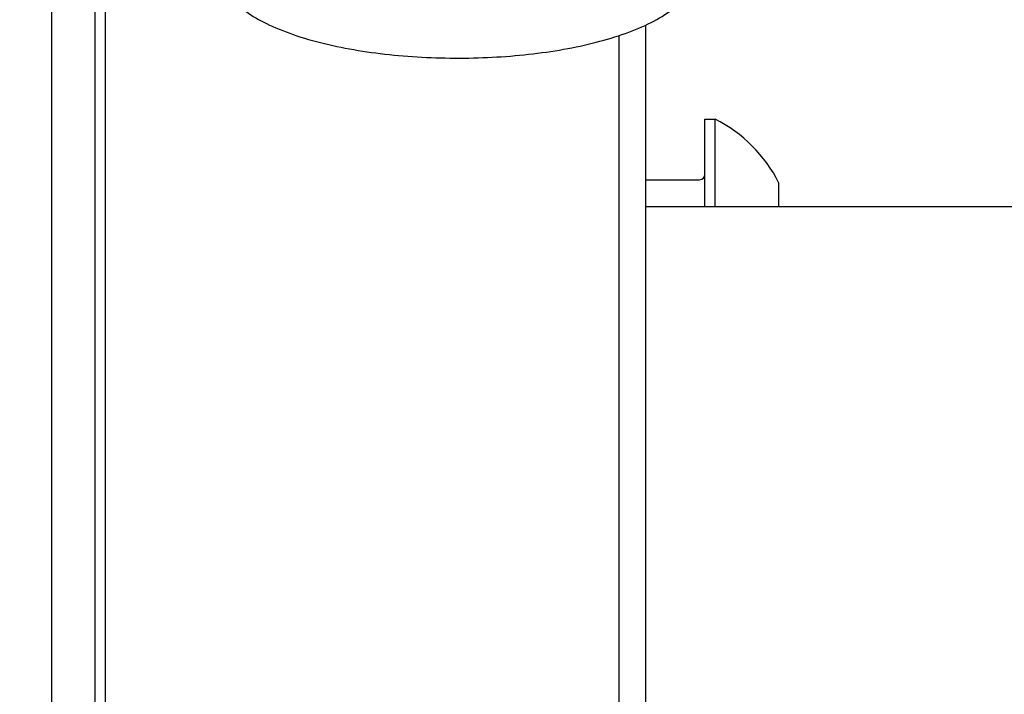
# Model space of a CAD drawing. Units: inches. Extents: x 7 to 38704, y 1 to 51711.
# Drawn here: x 2644 to 2681, y 25102 to 25127 of the extents above; entities that cross this region are included whole.
import ezdxf

# ---------------------------------------------------------------- set-up
doc = ezdxf.new("R2010")
doc.units = ezdxf.units.IN
doc.header["$MEASUREMENT"] = 0
doc.layers.add('ARCATA', color=4, linetype='Continuous')
doc.layers.add('Porta-Soglia', color=252, linetype='Continuous')
doc.layers.add('QUOTE', color=1, linetype='Continuous', lineweight=15)
doc.styles.add('QUOTE', font='romans.shx', dxfattribs={"width": 0.8})
doc.dimstyles.new('GMV', dxfattribs={"dimscale": 10, "dimtxt": 4, "dimasz": 3, "dimexe": 2, "dimexo": 3, "dimgap": 1, "dimtad": 1, "dimdec": 1, "dimdsep": 46, "dimtxsty": 'QUOTE', "dimcen": 0, "dimclrt": 2, "dimadec": 0, "dimazin": 0, "dimtfac": 1, "dimtdec": 1, "dimtmove": 0, "dimatfit": 3, "dimfxl": 1, "dimtvp": 1, "dimtolj": 1, "dimarcsym": 0})

# ---------------------------------------------------------------- blocks, each defined once
blk = doc.blocks.new('*D849')
at = {"layer": 'Defpoints', "color": 0}
for p in [(2698.378, 25986.847), (2553.378, 25756.223), (2698.378, 24716.223)]:
    blk.add_point(p, dxfattribs=at)
at = {"layer": 'QUOTE', "color": 0, "lineweight": -2}
for p, q in [((2553.378, 25786.223), (2553.378, 26006.847)), ((2698.378, 24746.223), (2698.378, 26006.847)), ((2583.378, 25986.847), (2668.378, 25986.847))]:
    blk.add_line(p, q, dxfattribs=at)
at = {"layer": 'QUOTE', "color": 0}
for points in [[(2583.378, 25991.847), (2583.378, 25981.847), (2553.378, 25986.847)], [(2668.378, 25981.847), (2668.378, 25991.847), (2698.378, 25986.847)]]:
    blk.add_solid(points, dxfattribs=at)
at = {"layer": 'QUOTE', "color": 2, "insert": (2625.878, 26016.847), "char_height": 40, "attachment_point": 5, "style": 'QUOTE'}
blk.add_mtext('\\A1;145', dxfattribs=at)
blk = doc.blocks.new('1210x')
at = {"layer": 'ARCATA'}
for p, q in [((-19452.216, -18835.775), (-19452.216, -18906.318)), ((-19452.216, -18835.775), (-19452.216, -18906.318)), ((-19453.816, -18896.836), (-19453.816, -18848.616)), ((-19453.816, -18896.836), (-19453.816, -18848.616)), ((-19473.316, -18891.588), (-19473.316, -18850.476)), ((-19473.316, -18891.588), (-19473.316, -18850.476)), ((-19454.216, -18850.476), (-19454.216, -18894.976)), ((-19454.216, -18850.476), (-19454.216, -18894.976)), ((-19474.316, -18851.476), (-19474.316, -18891.983)), ((-19474.316, -18851.476), (-19474.316, -18891.983)), ((-19474.316, -18885.226), (-19520.216, -18885.226)), ((-19479.266, -18885.226), (-19479.266, -18886.101)), ((-19479.266, -18885.226), (-19479.266, -18886.101)), ((-19476.896, -18885.226), (-19476.896, -18888.476)), ((-19476.896, -18885.226), (-19476.896, -18888.476)), ((-19476.516, -18885.226), (-19476.516, -18888.476)), ((-19476.516, -18885.226), (-19476.516, -18888.476)), ((-19474.316, -18886.226), (-19476.316, -18886.226)), ((-19474.316, -18886.226), (-19476.316, -18886.226)), ((-19476.516, -18888.476), (-19476.896, -18888.476)), ((-19476.516, -18888.476), (-19476.896, -18888.476))]:
    blk.add_line(p, q, dxfattribs=at)
for centre, radius, start, end in [((-19474.511, -18883.726), 5.315, 206.5409, 243.3384), ((-19474.511, -18883.726), 5.315, 206.5409, 243.3384), ((-19476.316, -18886.426), 0.2, 90, 180), ((-19476.316, -18886.426), 0.2, 90, 180)]:
    blk.add_arc(centre, radius, start, end, dxfattribs=at)
blk.add_open_spline([(-19460.064, -18896.328), (-19459.988, -18896.288), (-19459.913, -18896.248), (-19459.279, -18895.882), (-19458.837, -18895.507), (-19458.385, -18894.669), (-19458.316, -18894.239), (-19458.492, -18893.504), (-19458.676, -18893.202), (-19459.267, -18892.563), (-19459.74, -18892.254), (-19460.938, -18891.691), (-19461.683, -18891.447), (-19463.319, -18891.07), (-19464.2, -18890.933), (-19466.025, -18890.768), (-19466.967, -18890.737), (-19468.829, -18890.78), (-19469.749, -18890.854), (-19471.485, -18891.102), (-19472.3, -18891.276), (-19473.761, -18891.719), (-19474.401, -18891.988), (-19475.463, -18892.639), (-19475.886, -18893.028), (-19476.272, -18893.876), (-19476.31, -18894.288), (-19476.108, -18895.001), (-19475.909, -18895.301), (-19475.363, -18895.854), (-19474.999, -18896.104), (-19474.568, -18896.328)], degree=3, knots=[4.918392, 4.918392, 4.918392, 4.918392, 4.963698, 4.963698, 5.316703, 5.316703, 5.580493, 5.580493, 5.805149, 5.805149, 6.127791, 6.127791, 6.476432, 6.476432, 6.809944, 6.809944, 7.138084, 7.138084, 7.465291, 7.465291, 7.794899, 7.794899, 8.132729, 8.132729, 8.486335, 8.486335, 8.737042, 8.737042, 8.965913, 8.965913, 9.221127, 9.221127, 9.221127, 9.221127], dxfattribs=at)
blk.add_open_spline([(-19460.064, -18896.328), (-19459.988, -18896.288), (-19459.913, -18896.248), (-19459.279, -18895.882), (-19458.837, -18895.507), (-19458.385, -18894.669), (-19458.316, -18894.239), (-19458.492, -18893.504), (-19458.676, -18893.202), (-19459.267, -18892.563), (-19459.74, -18892.254), (-19460.938, -18891.691), (-19461.683, -18891.447), (-19463.319, -18891.07), (-19464.2, -18890.933), (-19466.025, -18890.768), (-19466.967, -18890.737), (-19468.829, -18890.78), (-19469.749, -18890.854), (-19471.485, -18891.102), (-19472.3, -18891.276), (-19473.761, -18891.719), (-19474.401, -18891.988), (-19475.463, -18892.639), (-19475.886, -18893.028), (-19476.272, -18893.876), (-19476.31, -18894.288), (-19476.108, -18895.001), (-19475.909, -18895.301), (-19475.363, -18895.854), (-19474.999, -18896.104), (-19474.568, -18896.328)], degree=3, knots=[4.918392, 4.918392, 4.918392, 4.918392, 4.963698, 4.963698, 5.316703, 5.316703, 5.580493, 5.580493, 5.805149, 5.805149, 6.127791, 6.127791, 6.476432, 6.476432, 6.809944, 6.809944, 7.138084, 7.138084, 7.465291, 7.465291, 7.794899, 7.794899, 8.132729, 8.132729, 8.486335, 8.486335, 8.737042, 8.737042, 8.965913, 8.965913, 9.221127, 9.221127, 9.221127, 9.221127], dxfattribs=at)
blk = doc.blocks.new('*D870')
at = {"layer": 'Defpoints', "color": 0}
for p in [(2270.754, 25526.223), (2713.378, 25526.223), (2713.378, 24046.223)]:
    blk.add_point(p, dxfattribs=at)
at = {"layer": 'QUOTE', "color": 0, "lineweight": -2}
for p, q in [((2683.378, 25526.223), (2250.754, 25526.223)), ((2270.754, 24076.223), (2270.754, 25496.223)), ((2683.378, 24046.223), (2250.754, 24046.223))]:
    blk.add_line(p, q, dxfattribs=at)
at = {"layer": 'QUOTE', "color": 0}
for points in [[(2275.754, 25496.223), (2265.754, 25496.223), (2270.754, 25526.223)], [(2265.754, 24076.223), (2275.754, 24076.223), (2270.754, 24046.223)]]:
    blk.add_solid(points, dxfattribs=at)
at = {"layer": 'QUOTE', "color": 2, "insert": (2240.754, 24790.942), "char_height": 40, "attachment_point": 5, "rotation": 90, "style": 'QUOTE'}
blk.add_mtext('\\A1;1480', dxfattribs=at)

msp = doc.modelspace()

# ---------------------------------------------------------------- block references
at = {"layer": 'Porta-Soglia', "rotation": 180}
msp.add_blockref('1210x', (-16806.83824114, 6235.25696903), dxfattribs=at)

# ---------------------------------------------------------------- dimensions: what is measured, and where the dimension line sits
at = {"layer": 'QUOTE'}
for base, p1, p2, angle, picture, middle in [((2698.37800942, 25986.84711752), (2553.37800942, 25756.22293383), (2698.37800942, 24716.22293383), 0, '*D849', (2625.87800942, 25986.84711752)), ((2270.75401268, 25526.22293383), (2713.37800942, 24046.22293383), (2713.37800942, 25526.22293383), 270, '*D870', (2270.75401268, 24790.94159312))]:
    dim = msp.add_linear_dim(base=base, p1=p1, p2=p2, angle=angle, dimstyle='GMV', override={"dimtdec": 1}, dxfattribs=at)
    dim.commit()
    dim.dimension.update_dxf_attribs({"geometry": picture, "text_midpoint": middle, "dimtype": 160})

doc.saveas('drawing.dxf')
